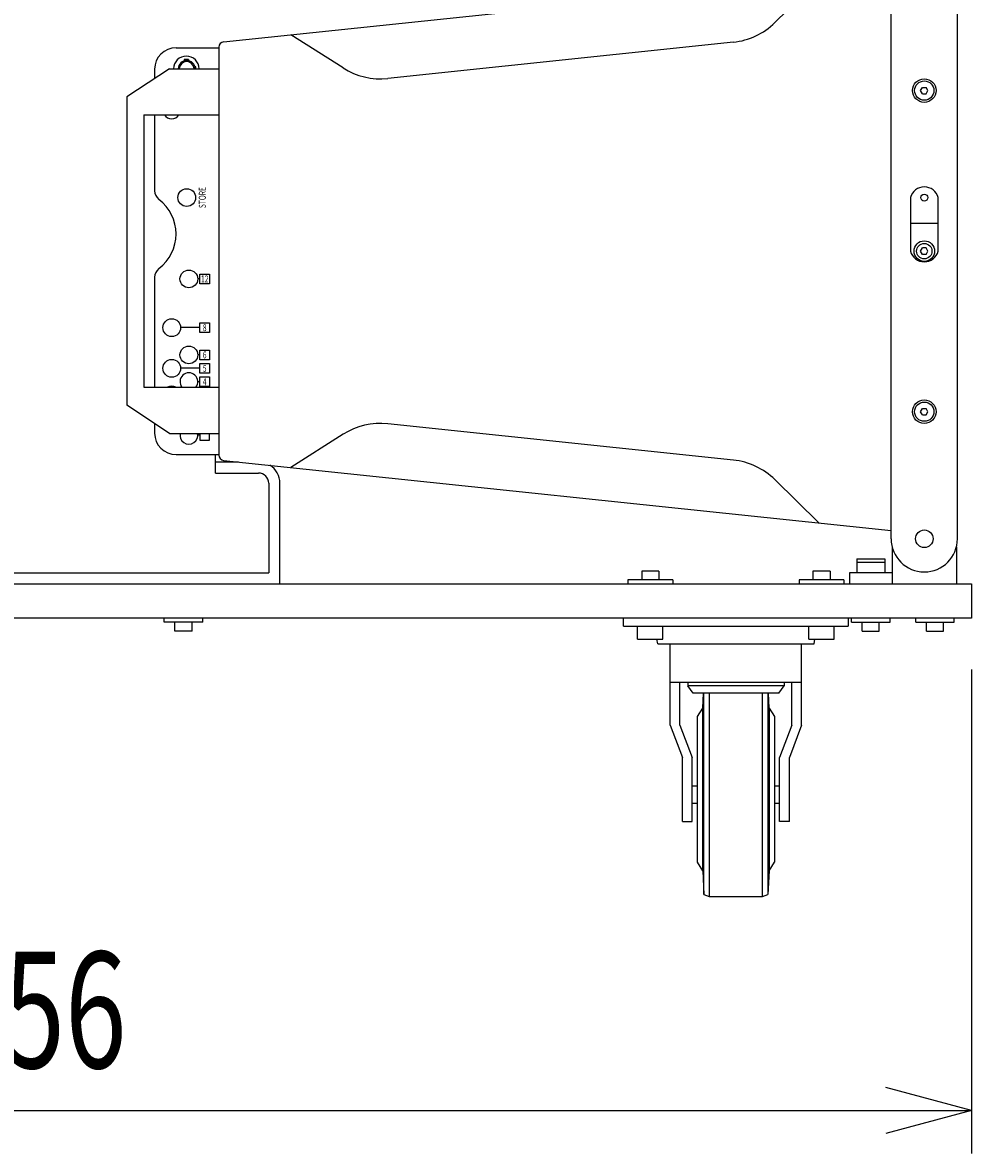
# Model space of a CAD drawing. Extents: x -3900 to 3900, y -2684 to 2667.
# Drawn here: x 2635 to 3078, y -1320 to -792 of the extents above; entities that cross this region are included whole.
import ezdxf
from ezdxf.enums import TextEntityAlignment as Align

# ---------------------------------------------------------------- set-up
doc = ezdxf.new("R2010")
doc.units = 0
doc.header["$LTSCALE"] = 101.6
doc.layers.add('DATA', color=7, linetype='CONTINUOUS')
doc.layers.add('DIMNSIONS', color=7, linetype='CONTINUOUS')
doc.styles.get("Standard").update_dxf_attribs({"font": 'txt', "bigfont": 'BIGFONT.SHX'})

msp = doc.modelspace()

# ---------------------------------------------------------------- linework, layer by layer
at = {"layer": 'DATA', "color": 7, "linetype": 'CONTINUOUS'}
for p, q in [((3040.5, -1032.9), (3040.5, -764.18)), ((3071.5, -1032.9), (3071.5, -764.18)), ((2728.74, -800.81), (3040.5, -768.04)), ((3006.82, -771.58), (2986.2, -791.8)), ((2784.56, -812.99), (2760.18, -797.5)), ((2966.84, -800.92), (2805.39, -817.89)), ((2706.5, -803.54), (2726.5, -803.54)), ((2726.5, -803.29), (2726.5, -993.79)), ((2703.5, -813.39), (2683.5, -826.54)), ((2703.5, -813.39), (2726.5, -813.39)), ((2710.31, -809.07), (2710.31, -809.59)), ((2712.31, -809.07), (2712.31, -809.59)), ((2715.69, -812.46), (2715.18, -812.46)), ((2696.5, -813.54), (2696.5, -817.99)), ((3054.27, -823.54), (3055.13, -822.04)), ((3055.13, -825.04), (3054.27, -823.54)), ((3055.13, -822.04), (3056.87, -822.04)), ((3057.73, -823.54), (3056.87, -822.04)), ((3056.87, -825.04), (3057.73, -823.54)), ((2683.5, -826.54), (2683.5, -970.54)), ((3055.13, -825.04), (3056.87, -825.04)), ((2691.5, -834.94), (2691.5, -962.14)), ((2691.5, -834.94), (2726.5, -834.94)), ((2696.5, -834.94), (2696.5, -870.38)), ((3049.5, -873.54), (3049.5, -898.54)), ((3062.5, -898.54), (3062.5, -873.54)), ((3049.5, -885.54), (3062.5, -885.54)), ((3054.27, -898.54), (3055.13, -897.04)), ((3056.87, -897.04), (3055.13, -897.04)), ((3057.73, -898.54), (3056.87, -897.04)), ((3055.13, -900.04), (3054.27, -898.54)), ((3056.87, -900.04), (3055.13, -900.04)), ((3056.87, -900.04), (3057.73, -898.54)), ((2696.5, -910.7), (2696.5, -962.14)), ((2717.65, -911.54), (2716.65, -911.54)), ((2717.65, -934.29), (2708.65, -934.29)), ((2717.65, -947.04), (2716.65, -947.04)), ((2717.65, -953.29), (2708.65, -953.29)), ((2717.65, -959.54), (2716.65, -959.54)), ((2691.5, -962.14), (2726.5, -962.14)), ((2703.5, -983.69), (2683.5, -970.54)), ((3054.27, -973.54), (3055.13, -972.04)), ((3055.13, -975.04), (3054.27, -973.54)), ((3055.13, -972.04), (3056.87, -972.04)), ((3055.13, -975.04), (3056.87, -975.04)), ((3057.73, -973.54), (3056.87, -972.04)), ((3056.87, -975.04), (3057.73, -973.54)), ((2696.5, -979.09), (2696.5, -983.54)), ((2966.84, -996.16), (2805.39, -979.19)), ((2703.5, -983.69), (2726.5, -983.69)), ((2717.65, -984.54), (2716.65, -984.54)), ((2784.56, -984.09), (2760.18, -999.58)), ((2706.5, -993.54), (2726.5, -993.54)), ((2725, -1002.2), (2725, -993.54)), ((2725, -997), (2735.63, -997)), ((2728.74, -996.28), (3040.5, -1029.04)), ((2725, -1002.2), (2745, -1002.2)), ((2749.8, -1007), (2749.8, -1048.8)), ((2755, -1054), (2755, -1007)), ((3006.82, -1025.5), (2986.2, -1005.28)), ((3041, -1036.81), (3041, -1054)), ((3071, -1036.81), (3071, -1054)), ((3024.5, -1042.33), (3024.5, -1048.8)), ((3024.5, -1042.33), (3037.5, -1042.33)), ((3024.5, -1043.8), (3037.5, -1043.8)), ((3037.5, -1042.33), (3037.5, -1048.8)), ((2550.2, -1048.8), (2749.8, -1048.8)), ((2924, -1048), (2924, -1052.1)), ((2932, -1048), (2924, -1048)), ((2932, -1048), (2932, -1052.1)), ((3004, -1048), (3004, -1052.1)), ((3012, -1048), (3004, -1048)), ((3012, -1048), (3012, -1052.1)), ((3021, -1048.8), (3021, -1054)), ((3041, -1048.8), (3021, -1048.8)), ((2917.5, -1052.1), (2917.5, -1054)), ((2938.5, -1052.1), (2917.5, -1052.1)), ((2938.5, -1052.1), (2938.5, -1054)), ((2997.5, -1052.1), (2997.5, -1054)), ((3018.5, -1052.1), (2997.5, -1052.1)), ((3018.5, -1052.1), (3018.5, -1054)), ((2701, -1071.9), (2701, -1070)), ((2719, -1071.9), (2701, -1071.9)), ((2706, -1076), (2706, -1071.9)), ((2714, -1076), (2714, -1071.9)), ((2719, -1071.9), (2719, -1070)), ((2915.5, -1073.8), (2915.5, -1070)), ((3020.5, -1070), (3020.5, -1073.8)), ((3022, -1071.9), (3022, -1070)), ((3022, -1071.9), (3040, -1071.9)), ((3027, -1076), (3027, -1071.9)), ((3035, -1076), (3035, -1071.9)), ((3040, -1071.9), (3040, -1070)), ((3052, -1071.9), (3052, -1070)), ((3052, -1071.9), (3070, -1071.9)), ((3057, -1076), (3057, -1071.9)), ((3065, -1076), (3065, -1071.9)), ((3070, -1071.9), (3070, -1070)), ((2714, -1076), (2706, -1076)), ((2915.5, -1073.8), (3020.5, -1073.8)), ((2922.05, -1079.8), (2922.05, -1073.8)), ((2933.95, -1079.8), (2933.95, -1073.8)), ((3002.05, -1079.8), (3002.05, -1073.8)), ((3013.95, -1079.8), (3013.95, -1073.8)), ((3027, -1076), (3035, -1076)), ((3057, -1076), (3065, -1076)), ((2922.05, -1079.8), (2933.95, -1079.8)), ((2931.5, -1082), (2931.1, -1079.8)), ((2931.5, -1082), (3004.5, -1082)), ((2937.29, -1120), (2937.29, -1082)), ((2998.71, -1120), (2998.71, -1082)), ((3002.05, -1079.8), (3013.95, -1079.8)), ((3004.5, -1082), (3004.9, -1079.8)), ((2998.71, -1100), (2937.29, -1100)), ((2941.89, -1120), (2941.89, -1100)), ((2945.5, -1100), (2945.5, -1101.56)), ((2990.5, -1101.56), (2945.5, -1101.56)), ((2948, -1105), (2945.5, -1101.56)), ((2988, -1105), (2990.5, -1101.56)), ((2990.5, -1100), (2990.5, -1101.56)), ((2994.11, -1120), (2994.11, -1100)), ((2988, -1105), (2948, -1105)), ((2952.5, -1112), (2952.82, -1105)), ((2953, -1199), (2953, -1105)), ((2955.5, -1105), (2955.5, -1200)), ((2980.5, -1200), (2980.5, -1105)), ((2983, -1105), (2983, -1199)), ((2983.5, -1112), (2983.18, -1105)), ((2950, -1116), (2952.5, -1112)), ((2952.5, -1188), (2952.5, -1112)), ((2983.5, -1112), (2986, -1116)), ((2983.5, -1112), (2983.5, -1188)), ((2950, -1184), (2950, -1116)), ((2986, -1116), (2986, -1184)), ((2937.29, -1120), (2943, -1135)), ((2941.89, -1120), (2947.6, -1135)), ((2994.11, -1120), (2988.4, -1135)), ((2998.71, -1120), (2993, -1135)), ((2943, -1165), (2943, -1135)), ((2947.6, -1165), (2947.6, -1135)), ((2988.4, -1165), (2988.4, -1135)), ((2993, -1165), (2993, -1135)), ((2950, -1148.5), (2947.6, -1148.5)), ((2988.4, -1148.5), (2986, -1148.5)), ((2950, -1156.5), (2947.6, -1156.5)), ((2988.4, -1156.5), (2986, -1156.5)), ((2943, -1165), (2947.6, -1165)), ((2993, -1165), (2988.4, -1165)), ((2952.5, -1188), (2950, -1184)), ((2952.5, -1188), (2953, -1199)), ((2983.5, -1188), (2983, -1199)), ((2983.5, -1188), (2986, -1184)), ((2953, -1199), (2955.5, -1200)), ((2980.5, -1200), (2983, -1199)), ((2955.5, -1200), (2980.5, -1200))]:
    msp.add_line(p, q, dxfattribs=at)
for points in [[(2717.65, -909.29), (2722.15, -909.29), (2722.15, -913.79), (2717.65, -913.79)], [(2717.65, -932.04), (2722.15, -932.04), (2722.15, -936.54), (2717.65, -936.54)], [(2717.65, -944.79), (2722.15, -944.79), (2722.15, -949.29), (2717.65, -949.29)], [(2717.65, -951.04), (2722.15, -951.04), (2722.15, -955.54), (2717.65, -955.54)], [(2717.65, -957.29), (2722.15, -957.29), (2722.15, -961.79), (2717.65, -961.79)], [(2222, -1054), (3078, -1054), (3078, -1070), (2222, -1070)]]:
    msp.add_lwpolyline(points, close=True, dxfattribs=at)
msp.add_lwpolyline([(2717.65, -983.69), (2717.65, -986.79), (2722.15, -986.79), (2722.15, -983.69)], dxfattribs=at)
for centre, radius in [((3056, -823.54), 5.5), ((3056, -823.54), 4.5), ((2711.5, -873.54), 4.15), ((3056, -873.54), 1.6), ((3056, -898.54), 4.8), ((3056, -898.54), 3.6), ((2712.5, -911.54), 4.15), ((2704.5, -934.29), 4.15), ((2712.5, -947.04), 4.15), ((2704.5, -953.29), 4.15), ((3056, -973.54), 5.5), ((3056, -973.54), 4.5), ((3056, -1032.9), 4.1)]:
    msp.add_circle(centre, radius, dxfattribs=at)
for centre, radius, start, end in [((2963.44, -768.6), 32.5, 276, 314.4373), ((2729, -803.29), 2.5, 96, 180), ((2706.5, -813.54), 10, 90, 180), ((2711.31, -813.46), 6, 0.6693, 179.3307), ((2711.5, -813.54), 4, 2.1491, 177.8509), ((2711.5, -813.54), 3.5, 2.4563, 177.5437), ((2711.31, -813.46), 4.5, 77.1604, 102.8396), ((2711.31, -813.46), 4.5, 0.8925, 12.8396), ((2801.99, -785.56), 32.5, 237.5627, 276), ((2704.5, -832.54), 4.15, 215.332, 324.668), ((2701.5, -870.38), 5, 180, 232.7716), ((3056, -875.27), 6.72, 14.8628, 165.1372), ((2686.19, -890.54), 20.31, 307.2284, 52.7716), ((3056, -896.82), 6.72, 194.8628, 345.1372), ((2701.5, -910.7), 5, 127.2284, 180), ((2712.5, -959.54), 4.15, 321.2072, 218.7928), ((2704.5, -965.79), 4.15, 61.5843, 118.4157), ((2801.99, -1011.52), 32.5, 84, 122.4373), ((2706.5, -983.54), 10, 180, 270), ((2712.5, -984.54), 4.15, 168.1811, 11.8189), ((2729, -993.79), 2.5, 180, 264), ((2963.44, -1028.49), 32.5, 45.5627, 84), ((2745, -1007), 4.8, 0, 90), ((2745, -1007), 10, 0, 57.7171), ((3056, -1032.9), 15.5, 180, 0)]:
    msp.add_arc(centre, radius, start, end, dxfattribs=at)
at = {"layer": 'DIMNSIONS', "color": 7, "linetype": 'CONTINUOUS'}
for p, q in [((3078, -1094), (3078, -1320)), ((3078, -1300), (3038, -1289.28)), ((2222, -1300), (3078, -1300)), ((3078, -1300), (3038, -1310.72))]:
    msp.add_line(p, q, dxfattribs=at)

# ---------------------------------------------------------------- texts
at = {"layer": 'DATA', "color": 7, "width": 0.7}
msp.add_text('STORE', height=3.258, rotation=90, dxfattribs=at).set_placement((2718.77, -873.54), align=Align.MIDDLE_CENTER)
for s, height, p in [('12', 3.258, (2719.9, -911.54)), ('8', 3.26, (2719.9, -934.29)), ('6', 3.26, (2719.9, -947.04)), ('5', 3.26, (2719.9, -953.29)), ('4', 3.26, (2719.9, -959.54))]:
    msp.add_text(s, height=height, dxfattribs=at).set_placement(p, align=Align.MIDDLE_CENTER)
at = {"layer": 'DIMNSIONS', "color": 7, "width": 0.7}
msp.add_text('856', height=54.295, dxfattribs=at).set_placement((2597.08, -1225.83), align=Align.TOP_LEFT)

doc.saveas('drawing.dxf')
